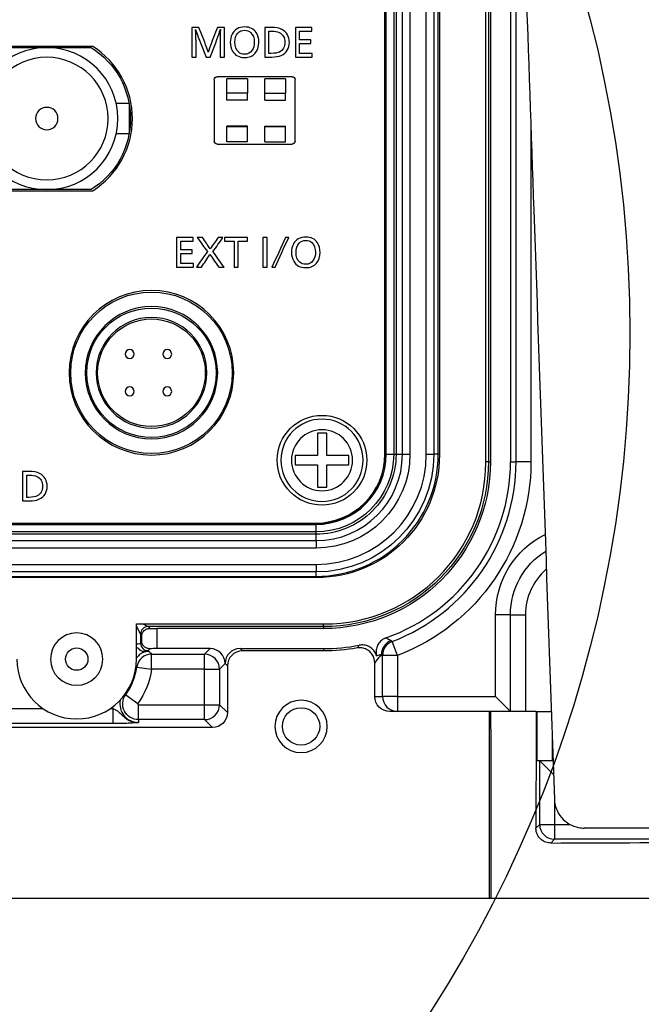
# Model space of a CAD drawing. Units: millimetres. Extents: x 7 to 829, y 16 to 558.
# Drawn here: x 644 to 665, y 188 to 221 of the extents above; entities that cross this region are included whole.
import ezdxf

# ---------------------------------------------------------------- set-up
doc = ezdxf.new("R2010")
doc.units = ezdxf.units.MM
doc.layers.add('1', color=7, linetype='CONTINUOUS')

msp = doc.modelspace()

# ---------------------------------------------------------------- linework, layer by layer
at = {"layer": '1', "color": 80, "linetype": 'Continuous'}
for p, q in [((655.9923, 206.1536), (655.9923, 222.9536)), ((656.5805, 206.1536), (656.5805, 222.9536)), ((656.8302, 222.9536), (656.8302, 206.1536)), ((657.3781, 206.1536), (657.3781, 222.9536)), ((657.6278, 222.9536), (657.6278, 206.1536)), ((657.8173, 222.9786), (657.8173, 206.1286)), ((659.3673, 205.8786), (659.3673, 223.2286)), ((659.5209, 223.2036), (659.5209, 205.9036)), ((660.1923, 223.2036), (660.1923, 205.9036)), ((646.233, 219.7911), (643.1516, 219.7911)), ((643.2093, 219.7536), (644.6923, 219.7536)), ((644.6923, 219.7536), (646.1753, 219.7536)), ((650.2923, 218.6786), (650.2923, 216.6286)), ((652.8923, 218.7786), (650.3923, 218.7786)), ((651.4073, 218.7079), (650.7073, 218.7079)), ((652.6773, 218.7079), (651.9773, 218.7079)), ((652.9923, 216.6286), (652.9923, 218.6786)), ((647.4423, 217.8786), (647.0142, 217.8786)), ((647.4423, 217.8786), (647.4423, 216.8786)), ((651.4073, 217.1036), (650.7073, 217.1036)), ((652.6773, 217.1036), (651.9773, 217.1036)), ((647.0141, 216.8786), (647.4423, 216.8786)), ((650.3923, 216.5286), (652.8923, 216.5286)), ((651.4073, 216.6036), (650.7073, 216.6036)), ((644.6923, 215.0036), (643.2093, 215.0036)), ((646.1753, 215.0036), (644.6923, 215.0036)), ((643.1516, 214.9661), (646.233, 214.9661)), ((654.048, 206.8536), (653.7365, 206.8536)), ((653.7365, 206.8536), (653.7365, 206.1093)), ((654.048, 206.1093), (654.048, 206.8536)), ((652.9923, 206.1093), (652.9923, 205.7978)), ((653.7365, 206.1093), (652.9923, 206.1093)), ((652.9923, 205.7978), (653.7365, 205.7978)), ((653.7365, 205.7978), (653.7365, 205.0536)), ((654.7923, 206.1093), (654.048, 206.1093)), ((654.048, 205.7978), (654.7923, 205.7978)), ((654.048, 205.0536), (654.048, 205.7978)), ((654.7923, 205.7978), (654.7923, 206.1093)), ((653.7365, 205.0536), (654.048, 205.0536)), ((640.4146, 203.8536), (653.6923, 203.8536)), ((640.7765, 203.2654), (653.6923, 203.2654)), ((653.6923, 203.0157), (640.7765, 203.0157)), ((640.939, 202.4678), (653.6923, 202.4678)), ((653.6923, 202.2181), (640.939, 202.2181)), ((653.7173, 202.0286), (640.9293, 202.0286)), ((660.1923, 197.5536), (660.1923, 200.7892)), ((647.6923, 199.3036), (647.6923, 200.4786)), ((647.6923, 200.4786), (653.9673, 200.4786)), ((653.9423, 200.325), (648.3704, 200.325)), ((650.1526, 199.6536), (648.3704, 199.6536)), ((651.1512, 199.6536), (653.9423, 199.6536)), ((653.9423, 199.575), (651.2299, 199.575)), ((650.7305, 199.0757), (650.7305, 197.5147)), ((655.654, 198.0536), (655.654, 199.1842)), ((659.6923, 198.0536), (660.1923, 197.5536)), ((659.4923, 197.5536), (656.1547, 197.5536)), ((659.4923, 191.3036), (659.4923, 197.5536)), ((659.5286, 197.5536), (659.4923, 197.5536)), ((661.0489, 197.5536), (661.0888, 197.5536)), ((661.0888, 197.5536), (661.5561, 197.5536)), ((650.2312, 197.0154), (637.7161, 197.0154)), ((661.5882, 195.9036), (661.0888, 195.9036)), ((661.1675, 195.9029), (661.6299, 195.4405)), ((661.6138, 195.9036), (661.5882, 195.9036)), ((659.4923, 191.3036), (583.8923, 191.3036)), ((659.54, 191.3036), (659.4923, 191.3036))]:
    msp.add_line(p, q, dxfattribs=at)
at = {"layer": '1', "color": 51, "linetype": 'Continuous'}
for p, q in [((656.0262, 222.9536), (656.0262, 206.1536)), ((656.0386, 206.1536), (656.0386, 222.9536)), ((656.2883, 222.9536), (656.2883, 206.1536)), ((656.3676, 222.9536), (656.3676, 206.1536)), ((657.7759, 206.1536), (657.7759, 222.9536)), ((659.4547, 223.2036), (659.4547, 205.9036)), ((660.3771, 205.9036), (660.3771, 223.2036)), ((651.4073, 218.2313), (650.7073, 218.2313)), ((660.8764, 217.0175), (660.8764, 205.9036)), ((656.0262, 206.1536), (655.9923, 206.1536)), ((656.0386, 206.1536), (656.2883, 206.1536)), ((656.2883, 206.1536), (656.3676, 206.1536)), ((656.3676, 206.1536), (656.5805, 206.1536)), ((656.5805, 206.1536), (656.8302, 206.1536)), ((657.3781, 206.1536), (657.6278, 206.1536)), ((657.7759, 206.1536), (657.6278, 206.1536)), ((657.8173, 206.1536), (657.7759, 206.1536)), ((659.4547, 205.9036), (659.3673, 205.9036)), ((659.4547, 205.9036), (659.5209, 205.9036)), ((660.1923, 205.9036), (660.3771, 205.9036)), ((660.8764, 205.9036), (660.3771, 205.9036)), ((653.6923, 203.8197), (640.7765, 203.8197)), ((653.6923, 203.8536), (653.6923, 203.8197)), ((640.7765, 203.8073), (653.6923, 203.8073)), ((653.6923, 203.5576), (640.7765, 203.5576)), ((653.6923, 203.5576), (653.6923, 203.8073)), ((653.6923, 203.4783), (653.6923, 203.5576)), ((653.6923, 203.4783), (640.7765, 203.4783)), ((653.6923, 203.2654), (653.6923, 203.4783)), ((653.6923, 203.2654), (653.6923, 203.0157)), ((653.6923, 202.4678), (653.6923, 202.2181)), ((653.6923, 202.07), (653.6923, 202.2181)), ((640.939, 202.07), (653.6923, 202.07)), ((653.6923, 202.07), (653.6923, 202.0286)), ((659.6923, 198.0536), (659.6923, 200.7892)), ((660.1923, 200.7892), (659.6923, 200.7892)), ((660.1923, 200.7892), (660.6923, 200.7892)), ((660.6923, 200.7892), (660.6923, 197.5536)), ((647.8297, 200.1415), (647.6923, 200.4164)), ((647.9045, 200.4786), (648.0794, 200.3912)), ((653.9423, 200.3912), (648.0794, 200.3912)), ((648.0794, 200.3912), (648.1427, 200.3279)), ((648.3704, 200.325), (648.3704, 199.6536)), ((653.9423, 200.3912), (653.9423, 200.4786)), ((653.9423, 200.3912), (653.9423, 200.325)), ((647.8711, 200.1002), (647.8297, 200.1415)), ((647.8297, 200.1415), (647.8297, 199.8371)), ((647.8297, 199.8371), (647.8711, 199.8784)), ((647.8711, 199.8784), (647.8711, 200.1002)), ((656.4168, 199.426), (656.2386, 199.8925)), ((648.1427, 199.6507), (648.0794, 199.5874)), ((649.9678, 199.4688), (650.1526, 199.6536)), ((651.1512, 199.6536), (651.2299, 199.575)), ((653.9423, 199.6536), (653.9423, 199.575)), ((648.1946, 199.4688), (649.9678, 199.4688)), ((648.1946, 198.9695), (648.1946, 199.4688)), ((649.9678, 198.9695), (649.9678, 199.4688)), ((655.9175, 198.0536), (655.9175, 199.426)), ((656.4168, 199.426), (655.9175, 199.426)), ((656.4168, 199.426), (656.4168, 198.0536)), ((647.6996, 199.0356), (648.1946, 198.9695)), ((649.9678, 198.9695), (648.1946, 198.9695)), ((649.9678, 197.7781), (649.9678, 198.9695)), ((649.9678, 198.9695), (650.4671, 198.9695)), ((650.6519, 199.1543), (650.4671, 198.9695)), ((650.4671, 198.9695), (650.4671, 197.7781)), ((650.7305, 199.0757), (650.6519, 199.1543)), ((647.3097, 198.1271), (647.33, 198.1123)), ((647.33, 198.1123), (647.7338, 197.8186)), ((655.654, 198.0536), (655.9175, 198.0536)), ((656.4168, 198.0536), (655.9175, 198.0536)), ((656.4168, 198.0536), (659.6923, 198.0536)), ((656.4168, 198.0536), (656.4168, 197.5536)), ((640.4463, 197.6471), (644.5716, 197.6471)), ((646.8129, 197.6471), (646.9004, 197.6471)), ((646.9004, 197.6471), (646.9004, 197.1477)), ((647.7545, 197.7781), (649.9678, 197.7781)), ((647.7545, 197.2788), (647.7545, 197.7781)), ((649.9678, 197.7781), (650.4671, 197.7781)), ((649.9678, 197.2788), (649.9678, 197.7781)), ((650.4671, 197.7781), (650.7305, 197.5147)), ((661.0888, 195.9036), (661.0888, 197.5536)), ((649.9678, 197.2788), (647.7545, 197.2788)), ((647.7545, 197.2788), (647.7545, 197.185)), ((650.2312, 197.0154), (649.9678, 197.2788)), ((646.9004, 197.1477), (640.4463, 197.1477)), ((661.5882, 196.6355), (661.5882, 195.9036)), ((661.1675, 193.7781), (661.1675, 195.9029)), ((661.6668, 194.5236), (661.6668, 193.7781)), ((661.0418, 193.6524), (661.1675, 193.7781)), ((661.1675, 193.7781), (661.6668, 193.7781)), ((661.6668, 193.7781), (662.1756, 193.7781)), ((661.6668, 193.7781), (661.6668, 193.2788)), ((661.6668, 193.2788), (661.5421, 193.1541)), ((666.7178, 193.2788), (661.6668, 193.2788))]:
    msp.add_line(p, q, dxfattribs=at)
at = {"layer": '1', "color": 172, "linetype": 'Continuous'}
msp.add_circle((622.2423, 210.2036), 41.9382, dxfattribs=at)
at = {"layer": '1', "color": 80, "linetype": 'Continuous', "extrusion": (0, 0, -1)}
for centre, radius in [((-644.6923, 217.3786), 2.375), ((-644.6923, 217.3786), 2.05), ((-644.6923, 217.3786), 0.375), ((-648.1923, 208.8786), 2.75), ((-648.1923, 208.8786), 2.2125), ((-648.1923, 208.8786), 1.85), ((-647.4673, 209.5036), 0.15), ((-648.7173, 209.5036), 0.15), ((-647.4673, 208.2536), 0.15), ((-648.7173, 208.2536), 0.15), ((-653.8923, 205.9536), 1.375), ((-653.1923, 197.0536), 0.875)]:
    msp.add_circle(centre, radius, dxfattribs=at)
at = {"layer": '1', "color": 80, "linetype": 'Continuous'}
for centre, radius in [((648.1923, 208.8786), 2.7), ((648.1923, 208.8786), 2.1625), ((648.1923, 208.8786), 1.8), ((653.8923, 205.9536), 1.5), ((645.6923, 199.3036), 0.375), ((653.1923, 197.0536), 0.625)]:
    msp.add_circle(centre, radius, dxfattribs=at)
at = {"layer": '1', "color": 51, "linetype": 'Continuous', "extrusion": (0, 0, -1)}
for centre, radius in [((-653.8923, 205.9536), 1.0208), ((-645.6923, 199.3036), 0.875)]:
    msp.add_circle(centre, radius, dxfattribs=at)
at = {"layer": '1', "color": 80, "linetype": 'Continuous', "extrusion": (0, 0, -1)}
for centre, radius, start, end in [((-644.6923, 217.3786), 2.8, 121.98203, 238.01797), ((-650.3923, 218.6786), 0.1, 0, 90), ((-652.8923, 218.6786), 0.1, 90, 180), ((-650.3923, 216.6286), 0.1, 270, 0), ((-652.8923, 216.6286), 0.1, 180, 270), ((-653.6923, 206.1536), 3.1379, 180, 270), ((-653.6923, 206.1536), 3.9355, 180, 270), ((-653.7173, 206.1286), 4.1, 180, 270), ((-653.9423, 205.9036), 5.5786, 180, 270), ((-662.6923, 200.7892), 2.5, 0, 58.04156), ((-653.9423, 205.9036), 6.3286, 259.77168, 270)]:
    msp.add_arc(centre, radius, start, end, dxfattribs=at)
at = {"layer": '1', "color": 80, "linetype": 'Continuous'}
for centre, radius, start, end in [((644.6923, 217.3786), 2.8625, 302.56357, 57.43643), ((653.6923, 206.1536), 2.3, 270, 0), ((653.6923, 206.1536), 3.6858, 270, 360), ((653.6923, 206.1536), 2.8882, 270, 0), ((653.9673, 205.8786), 5.4, 270, 0), ((653.9423, 205.9036), 6.25, 289.51407, 360), ((653.9423, 205.9036), 6.25, 270, 281.02788), ((645.6923, 199.3036), 2, 180, 0)]:
    msp.add_arc(centre, radius, start, end, dxfattribs=at)
at = {"layer": '1', "color": 51, "linetype": 'Continuous'}
for centre, radius, start, end in [((653.6923, 206.1536), 4.0836, 270, 360), ((653.6923, 206.1536), 2.3463, 270, 0), ((653.9423, 205.9036), 6.4348, 290.90726, 360), ((662.6923, 200.7892), 2, 130.62656, 180), ((645.6923, 199.3036), 2.0252, 323.96812, 352.39463), ((647.7545, 197.8036), 0.6186, 167.83343, 270), ((647.7545, 197.8036), 0.0255, 143.96812, 270)]:
    msp.add_arc(centre, radius, start, end, dxfattribs=at)
at = {"layer": '1', "color": 51, "linetype": 'Continuous', "extrusion": (0, 0, -1)}
for centre, radius, start, end in [((-653.6923, 206.1536), 2.596, 180, 270), ((-653.6923, 206.1536), 2.3339, 180, 270), ((-653.9423, 205.9036), 5.5124, 180, 270), ((-653.9423, 205.9036), 6.9341, 180, 249.09274), ((-662.6923, 200.7892), 3, 0, 63.40359), ((-645.6923, 199.3036), 2.5245, 187.60537, 216.03188), ((-647.7545, 197.8036), 0.5248, 270, 36.03188), ((-647.7545, 197.8036), 0.8683, 349.61345, 353.37186)]:
    msp.add_arc(centre, radius, start, end, dxfattribs=at)
at = {"layer": '1', "color": 51, "linetype": 'Continuous'}
for centre, major_axis, ratio, start_param, end_param in [((648.0794, 200.1415), (-0.1768, -0.1768), 0.997265, 3.9283603, 5.4964176), ((656.375, 199.4548), (-0.2844, -0.4112), 0.997976, 4.1083042, 5.3164738), ((656.4168, 199.426), (0.2835, 0.4118), 0.997982, 0.9687916, 2.172801), ((647.5801, 199.8384), (0.25, 0), 0.104816, 5.1780055, 6.2308254), ((648.0794, 199.8371), (0.1768, -0.1768), 0.997265, 3.9283603, 5.4964176), ((647.5801, 199.5888), (0.5, 0), 0.052408, 5.4451416, 6.2308254), ((648.1946, 198.9695), (0.3762, 0.3293), 0.997583, 0.8529665, 2.2886261), ((649.9678, 198.9695), (0.3536, -0.3536), 0.997265, 0.7867677, 2.354825), ((656.4168, 198.0536), (0, -0.5), 0.99863, 4.712389, 6.2831853), ((649.9678, 197.7781), (-0.3536, -0.3536), 0.997265, 0.7867677, 2.354825), ((661.6668, 193.7781), (0.3536, -0.3536), 0.997265, 3.9283603, 5.4964176)]:
    msp.add_ellipse(centre, major_axis=major_axis, ratio=ratio, start_param=start_param, end_param=end_param, dxfattribs=at)
at = {"layer": '1', "color": 80, "linetype": 'Continuous'}
for centre, major_axis, ratio, start_param, end_param in [((648.3704, 200.3512), (0.5, 0), 0.052408, 4.239568, 4.712389), ((648.3704, 199.6274), (0.5, 0), 0.052408, 1.5707963, 2.0436173), ((650.1512, 199.1529), (-0.3545, -0.3545), 0.997265, 2.357564, 3.9256213), ((651.1526, 199.1529), (0.3545, -0.3545), 0.997265, 2.357564, 3.9256213), ((651.2312, 199.0743), (0.3545, -0.3545), 0.997265, 2.357564, 3.9256213), ((661.1661, 195.4036), (0, 0.5), 0.052408, 6.2308254, 6.2831853)]:
    msp.add_ellipse(centre, major_axis=major_axis, ratio=ratio, start_param=start_param, end_param=end_param, dxfattribs=at)
at = {"layer": '1', "color": 80, "linetype": 'Continuous', "extrusion": (0, 0, -1)}
for centre, major_axis, ratio, start_param, end_param in [((656.1547, 198.0536), (-0.5007, 0), 0.99863, 4.712389, 6.2831853), ((650.2299, 197.516), (-0.3545, 0.3545), 0.997265, 2.357564, 3.9256213)]:
    msp.add_ellipse(centre, major_axis=major_axis, ratio=ratio, start_param=start_param, end_param=end_param, dxfattribs=at)
at = {"layer": '1', "color": 80, "linetype": 'Continuous'}
for points, knots in [([(660.4255, 229.9298), (660.6074, 224.7212), (660.7893, 219.5126), (661.2003, 207.7422), (661.4294, 201.1805), (661.6586, 194.6187)], [0, 0, 0, 0, 0.4425191, 0.4425191, 1, 1, 1, 1]), ([(650.7073, 218.2313), (650.7073, 218.2319), (650.7073, 218.2325), (650.7073, 218.2454), (650.7073, 218.2622), (650.7073, 218.302), (650.7073, 218.3255), (650.7073, 218.3761), (650.7073, 218.4038), (650.7073, 218.4594), (650.7073, 218.4882), (650.7073, 218.5426), (650.7073, 218.5691), (650.7073, 218.6162), (650.7073, 218.6375), (650.7073, 218.672), (650.7073, 218.6857), (650.7073, 218.7034), (650.7073, 218.7079), (650.7073, 218.7079)], [0, 0, 0, 0, 0.00626, 0.00626, 0.1308798, 0.1308798, 0.2554995, 0.2554995, 0.3801192, 0.3801192, 0.504739, 0.504739, 0.6293587, 0.6293587, 0.7539785, 0.7539785, 0.8785982, 0.8785982, 1, 1, 1, 1]), ([(651.4073, 218.7079), (651.4073, 218.7079), (651.4073, 218.7073), (651.4073, 218.703), (651.4073, 218.6949), (651.4073, 218.6704), (651.4073, 218.6536), (651.4073, 218.6138), (651.4073, 218.5903), (651.4073, 218.5397), (651.4073, 218.512), (651.4073, 218.4563), (651.4073, 218.4276), (651.4073, 218.3732), (651.4073, 218.3467), (651.4073, 218.2995), (651.4073, 218.2782), (651.4073, 218.2493), (651.4073, 218.2393), (651.4073, 218.2313)], [0, 0, 0, 0, 0.0434169, 0.0434169, 0.1680459, 0.1680459, 0.2926749, 0.2926749, 0.4173039, 0.4173039, 0.5419329, 0.5419329, 0.6665619, 0.6665619, 0.7911909, 0.7911909, 0.9158199, 0.9158199, 1, 1, 1, 1]), ([(651.9773, 218.2313), (651.9773, 218.2319), (651.9773, 218.2325), (651.9773, 218.2454), (651.9773, 218.2622), (651.9773, 218.302), (651.9773, 218.3255), (651.9773, 218.3761), (651.9773, 218.4038), (651.9773, 218.4594), (651.9773, 218.4882), (651.9773, 218.5426), (651.9773, 218.5691), (651.9773, 218.6162), (651.9773, 218.6375), (651.9773, 218.672), (651.9773, 218.6857), (651.9773, 218.7034), (651.9773, 218.7079), (651.9773, 218.7079)], [0, 0, 0, 0, 0.00626, 0.00626, 0.1308798, 0.1308798, 0.2554995, 0.2554995, 0.3801192, 0.3801192, 0.504739, 0.504739, 0.6293587, 0.6293587, 0.7539785, 0.7539785, 0.8785982, 0.8785982, 1, 1, 1, 1]), ([(652.6773, 218.7079), (652.6773, 218.7079), (652.6773, 218.7073), (652.6773, 218.703), (652.6773, 218.6949), (652.6773, 218.6704), (652.6773, 218.6536), (652.6773, 218.6138), (652.6773, 218.5903), (652.6773, 218.5397), (652.6773, 218.512), (652.6773, 218.4563), (652.6773, 218.4276), (652.6773, 218.3732), (652.6773, 218.3467), (652.6773, 218.2995), (652.6773, 218.2782), (652.6773, 218.2493), (652.6773, 218.2393), (652.6773, 218.2313)], [0, 0, 0, 0, 0.0434169, 0.0434169, 0.1680459, 0.1680459, 0.2926749, 0.2926749, 0.4173039, 0.4173039, 0.5419329, 0.5419329, 0.6665619, 0.6665619, 0.7911909, 0.7911909, 0.9158199, 0.9158199, 1, 1, 1, 1]), ([(650.7073, 216.6036), (650.7073, 216.6037), (650.7073, 216.6042), (650.7073, 216.6085), (650.7073, 216.6166), (650.7073, 216.6411), (650.7073, 216.6579), (650.7073, 216.6977), (650.7073, 216.7212), (650.7073, 216.7718), (650.7073, 216.7995), (650.7073, 216.8552), (650.7073, 216.8839), (650.7073, 216.9383), (650.7073, 216.9648), (650.7073, 217.012), (650.7073, 217.0332), (650.7073, 217.0677), (650.7073, 217.0814), (650.7073, 217.0991), (650.7073, 217.1037), (650.7073, 217.1036)], [0, 0, 0, 0, 0.0351312, 0.0351312, 0.142634, 0.142634, 0.2501368, 0.2501368, 0.3576396, 0.3576396, 0.4651424, 0.4651424, 0.5726452, 0.5726452, 0.680148, 0.680148, 0.7876508, 0.7876508, 0.8951536, 0.8951536, 1, 1, 1, 1]), ([(651.4073, 216.6036), (651.4073, 216.6036), (651.4073, 216.6081), (651.4073, 216.6258), (651.4073, 216.6395), (651.4073, 216.6739), (651.4073, 216.6952), (651.4073, 216.7424), (651.4073, 216.7689), (651.4073, 216.8233), (651.4073, 216.852), (651.4073, 216.9077), (651.4073, 216.9354), (651.4073, 216.986), (651.4073, 217.0095), (651.4073, 217.0493), (651.4073, 217.0661), (651.4073, 217.0906), (651.4073, 217.0987), (651.4073, 217.103), (651.4073, 217.1036), (651.4073, 217.1036)], [0, 0, 0, 0, 0.1039384, 0.1039384, 0.2112763, 0.2112763, 0.3186141, 0.3186141, 0.425952, 0.425952, 0.5332899, 0.5332899, 0.6406278, 0.6406278, 0.7479656, 0.7479656, 0.8553035, 0.8553035, 0.9626414, 0.9626414, 1, 1, 1, 1]), ([(651.9773, 216.6036), (651.9773, 216.6037), (651.9773, 216.6042), (651.9773, 216.6085), (651.9773, 216.6166), (651.9773, 216.6411), (651.9773, 216.6579), (651.9773, 216.6977), (651.9773, 216.7212), (651.9773, 216.7718), (651.9773, 216.7995), (651.9773, 216.8552), (651.9773, 216.8839), (651.9773, 216.9383), (651.9773, 216.9648), (651.9773, 217.012), (651.9773, 217.0332), (651.9773, 217.0677), (651.9773, 217.0814), (651.9773, 217.0991), (651.9773, 217.1037), (651.9773, 217.1036)], [0, 0, 0, 0, 0.0351312, 0.0351312, 0.142634, 0.142634, 0.2501368, 0.2501368, 0.3576396, 0.3576396, 0.4651424, 0.4651424, 0.5726452, 0.5726452, 0.680148, 0.680148, 0.7876508, 0.7876508, 0.8951536, 0.8951536, 1, 1, 1, 1]), ([(652.6773, 216.6036), (652.6773, 216.6036), (652.6773, 216.6081), (652.6773, 216.6258), (652.6773, 216.6395), (652.6773, 216.6739), (652.6773, 216.6952), (652.6773, 216.7424), (652.6773, 216.7689), (652.6773, 216.8233), (652.6773, 216.852), (652.6773, 216.9077), (652.6773, 216.9354), (652.6773, 216.986), (652.6773, 217.0095), (652.6773, 217.0493), (652.6773, 217.0661), (652.6773, 217.0906), (652.6773, 217.0987), (652.6773, 217.103), (652.6773, 217.1036), (652.6773, 217.1036)], [0, 0, 0, 0, 0.1039384, 0.1039384, 0.2112763, 0.2112763, 0.3186141, 0.3186141, 0.425952, 0.425952, 0.5332899, 0.5332899, 0.6406278, 0.6406278, 0.7479656, 0.7479656, 0.8553035, 0.8553035, 0.9626414, 0.9626414, 1, 1, 1, 1]), ([(647.8711, 200.1002), (647.8711, 200.1007), (647.8712, 200.1013), (647.8726, 200.1182), (647.8759, 200.1345), (647.8929, 200.1876), (647.9151, 200.2241), (647.9719, 200.2772), (648.0023, 200.297), (648.0689, 200.3219), (648.1048, 200.3289), (648.1427, 200.3279)], [0, 0, 0, 0, 0.0055036, 0.0055036, 0.1587658, 0.1587658, 0.5176224, 0.5176224, 0.7780231, 0.7780231, 1, 1, 1, 1]), ([(648.1427, 199.6507), (648.1048, 199.6497), (648.0689, 199.6567), (648.0023, 199.6816), (647.9719, 199.7014), (647.9151, 199.7545), (647.8929, 199.791), (647.8759, 199.8441), (647.8726, 199.8604), (647.8712, 199.8773), (647.8711, 199.8778), (647.8711, 199.8784)], [0, 0, 0, 0, 0.2219769, 0.2219769, 0.4823776, 0.4823776, 0.8412342, 0.8412342, 0.9944964, 0.9944964, 1, 1, 1, 1]), ([(656.03, 200.0126), (655.9773, 199.9939), (655.927, 199.9659), (655.8398, 199.8957), (655.8017, 199.8526), (655.7427, 199.7575), (655.7211, 199.7043), (655.697, 199.5953), (655.6943, 199.538), (655.7039, 199.4584), (655.7086, 199.4343), (655.715, 199.4108)], [0, 0, 0, 0, 0.2258008, 0.2258008, 0.451636, 0.451636, 0.6769847, 0.6769847, 0.9020068, 0.9020068, 1, 1, 1, 1]), ([(647.7081, 199.6947), (647.732, 199.6757), (647.7537, 199.6533), (647.797, 199.6153), (647.819, 199.5987), (647.8643, 199.5764), (647.8883, 199.5701), (647.9145, 199.5693)], [0, 0, 0, 0, 0.3345756, 0.3345756, 0.6688877, 0.6688877, 1, 1, 1, 1]), ([(647.9145, 199.5693), (647.9817, 199.5673), (648.0454, 199.565), (648.1094, 199.5626), (648.1102, 199.5626), (648.1111, 199.5626)], [0, 0, 0, 0, 0.9865129, 0.9865129, 1, 1, 1, 1]), ([(655.654, 199.1842), (655.654, 199.2401), (655.6444, 199.2969), (655.6074, 199.4025), (655.5795, 199.4529), (655.5096, 199.5402), (655.4667, 199.5783), (655.372, 199.6374), (655.3189, 199.6592), (655.21, 199.6836), (655.1527, 199.6866), (655.0868, 199.679), (655.0764, 199.6774), (655.0661, 199.6756)], [0, 0, 0, 0, 0.193155, 0.193155, 0.3863388, 0.3863388, 0.5791161, 0.5791161, 0.7716277, 0.7716277, 0.964293, 0.964293, 1, 1, 1, 1]), ([(655.715, 199.4108), (655.7003, 199.4647), (655.6761, 199.5167), (655.6127, 199.6087), (655.5726, 199.6498), (655.4823, 199.7155), (655.4309, 199.741), (655.3241, 199.7732), (655.2671, 199.7802), (655.1867, 199.7767), (655.1621, 199.7737), (655.1378, 199.769)], [0, 0, 0, 0, 0.2253227, 0.2253227, 0.4506673, 0.4506673, 0.6757222, 0.6757222, 0.9008433, 0.9008433, 1, 1, 1, 1]), ([(661.6586, 194.6187), (661.6625, 194.5072), (661.6856, 194.3948), (661.7666, 194.1868), (661.8255, 194.0884), (661.9706, 193.9188), (662.0586, 193.8454), (662.2514, 193.7332), (662.3588, 193.6929), (662.5307, 193.6597), (662.5945, 193.6536), (662.658, 193.6536)], [0, 0, 0, 0, 0.2190107, 0.2190107, 0.4380293, 0.4380293, 0.6569635, 0.6569635, 0.8762317, 0.8762317, 1, 1, 1, 1]), ([(661.5421, 193.1541), (661.4861, 193.1538), (661.4293, 193.1632), (661.3233, 193.1999), (661.2727, 193.2276), (661.1853, 193.2973), (661.1471, 193.34), (661.0882, 193.4341), (661.0665, 193.4868), (661.0459, 193.5773), (661.0417, 193.6149), (661.0418, 193.6524)], [0, 0, 0, 0, 0.2154606, 0.2154606, 0.4310421, 0.4310421, 0.6449013, 0.6449013, 0.8573608, 0.8573608, 1, 1, 1, 1])]:
    msp.add_open_spline(points, degree=3, knots=knots, dxfattribs=at)
at = {"layer": '1', "color": 7, "linetype": 'Continuous'}
for points, knots in [([(650.6299, 220.4244), (650.6299, 220.4244), (650.6299, 219.4372), (650.6299, 219.4372), (650.6298, 219.4372), (650.4895, 219.4372), (650.4895, 219.4372), (650.4895, 219.4372), (650.4895, 220.0008), (650.4895, 220.0008), (650.4895, 220.0206), (650.4903, 220.0788), (650.4921, 220.1756), (650.4921, 220.1757), (650.4926, 220.2668), (650.4926, 220.2668), (650.4926, 220.2814), (650.4929, 220.299), (650.494, 220.3197), (650.4945, 220.3293), (650.4948, 220.3365), (650.4948, 220.3465), (650.4945, 220.3527), (650.494, 220.3593), (650.4939, 220.3593), (650.4921, 220.3534), (650.4921, 220.3534), (650.4853, 220.3321), (650.4748, 220.2997), (650.4611, 220.2566), (650.4373, 220.1805), (650.3966, 220.0673), (650.3386, 219.9166), (650.3386, 219.9166), (650.1536, 219.4372), (650.1536, 219.4372), (650.1536, 219.4372), (650.0166, 219.4372), (650.0166, 219.4372), (650.0166, 219.4372), (649.8301, 219.9166), (649.8301, 219.9166), (649.8301, 219.9166), (649.7946, 219.9979), (649.7946, 219.9979), (649.7946, 219.9979), (649.7558, 220.1033), (649.7558, 220.1033), (649.7155, 220.2115), (649.6926, 220.2754), (649.6866, 220.2948), (649.6776, 220.3233), (649.6707, 220.3448), (649.6659, 220.3593), (649.6659, 220.3579), (649.6656, 220.351), (649.6652, 220.3393), (649.6652, 220.3365), (649.6673, 220.3138), (649.6711, 220.2716), (649.6728, 220.2542), (649.6735, 220.2352), (649.6735, 220.2148), (649.6738, 220.2065), (649.6742, 220.1984), (649.6742, 220.1905), (649.6745, 220.1853), (649.6749, 220.1717), (649.6754, 220.1495), (649.6763, 220.1262), (649.6773, 220.1009), (649.6783, 220.0732), (649.6799, 220.0354), (649.6807, 220.0084), (649.6807, 219.9913), (649.6807, 219.9913), (649.6807, 219.4372), (649.6807, 219.4372), (649.6807, 219.4372), (649.5402, 219.4372), (649.5402, 219.4372), (649.5402, 219.4372), (649.5402, 220.4244), (649.5402, 220.4244), (649.5402, 220.4244), (649.7715, 220.4244), (649.7715, 220.4244), (649.7715, 220.4244), (649.9712, 219.9292), (649.9712, 219.9292), (649.9712, 219.9291), (650.0025, 219.8473), (650.0025, 219.8473), (650.0469, 219.7304), (650.0755, 219.6473), (650.0879, 219.5979), (650.1052, 219.661), (650.1444, 219.7722), (650.2059, 219.931), (650.2059, 219.9311), (650.3942, 220.4244), (650.3942, 220.4244), (650.3942, 220.4244), (650.6299, 220.4244), (650.6299, 220.4244)], [0, 0, 0, 0, 0.0285714, 0.0285714, 0.0285714, 0.0571429, 0.0571429, 0.0571429, 0.0857143, 0.0857143, 0.0857143, 0.1142857, 0.1142857, 0.1142857, 0.1428571, 0.1428571, 0.1428571, 0.1714286, 0.1714286, 0.1714286, 0.2, 0.2, 0.2285714, 0.2285714, 0.2285714, 0.2571429, 0.2571429, 0.2571429, 0.2857143, 0.2857143, 0.2857143, 0.3142857, 0.3142857, 0.3142857, 0.3428571, 0.3428571, 0.3428571, 0.3714286, 0.3714286, 0.3714286, 0.4, 0.4, 0.4, 0.4285714, 0.4285714, 0.4285714, 0.4571429, 0.4571429, 0.4571429, 0.4857143, 0.4857143, 0.4857143, 0.5142857, 0.5142857, 0.5142857, 0.5428571, 0.5428571, 0.5428571, 0.5714286, 0.5714286, 0.5714286, 0.6, 0.6, 0.6, 0.6285714, 0.6285714, 0.6285714, 0.6571429, 0.6571429, 0.6571429, 0.6857143, 0.6857143, 0.6857143, 0.7142857, 0.7142857, 0.7142857, 0.7428571, 0.7428571, 0.7428571, 0.7714286, 0.7714286, 0.7714286, 0.8, 0.8, 0.8, 0.8285714, 0.8285714, 0.8285714, 0.8571429, 0.8571429, 0.8571429, 0.8857143, 0.8857143, 0.8857143, 0.9142857, 0.9142857, 0.9142857, 0.9428571, 0.9428571, 0.9428571, 0.9714286, 0.9714286, 0.9714286, 1, 1, 1, 1]), ([(651.3115, 220.443), (651.4811, 220.443), (651.6083, 220.3794), (651.6925, 220.2526), (651.7514, 220.1636), (651.7809, 220.0556), (651.7809, 219.9279), (651.7809, 219.7805), (651.7412, 219.6603), (651.6624, 219.5672), (651.5788, 219.4682), (651.4605, 219.4191), (651.3072, 219.4191), (651.1189, 219.4191), (650.9837, 219.4908), (650.902, 219.6344), (650.8517, 219.723), (650.8266, 219.8217), (650.8266, 219.9304), (650.8266, 220.0289), (650.8474, 220.1188), (650.8882, 220.2005), (650.9689, 220.362), (651.1101, 220.443), (651.3115, 220.443)], [0, 0, 0, 0, 0.125, 0.125, 0.125, 0.25, 0.25, 0.25, 0.375, 0.375, 0.375, 0.5, 0.5, 0.5, 0.625, 0.625, 0.625, 0.75, 0.75, 0.75, 0.875, 0.875, 0.875, 1, 1, 1, 1]), ([(651.3079, 220.3314), (651.2162, 220.3314), (651.1406, 220.3002), (651.081, 220.2378), (651.0123, 220.1657), (650.978, 220.0633), (650.978, 219.9314), (650.978, 219.785), (651.0209, 219.6749), (651.107, 219.6014), (651.1633, 219.5535), (651.229, 219.5297), (651.3042, 219.5297), (651.4109, 219.5297), (651.4951, 219.5745), (651.5561, 219.6637), (651.6053, 219.7347), (651.6296, 219.8232), (651.6296, 219.9286), (651.6296, 220.0726), (651.5886, 220.1824), (651.5063, 220.2573), (651.4522, 220.3067), (651.3861, 220.3314), (651.3079, 220.3314)], [0, 0, 0, 0, 0.125, 0.125, 0.125, 0.25, 0.25, 0.25, 0.375, 0.375, 0.375, 0.5, 0.5, 0.5, 0.625, 0.625, 0.625, 0.75, 0.75, 0.75, 0.875, 0.875, 0.875, 1, 1, 1, 1]), ([(651.9798, 220.4244), (651.9798, 220.4244), (652.1836, 220.4244), (652.1836, 220.4244), (652.3479, 220.4244), (652.4695, 220.403), (652.5488, 220.3599), (652.7174, 220.2681), (652.8016, 220.124), (652.8016, 219.9274), (652.8016, 219.7206), (652.71, 219.5753), (652.5262, 219.4912), (652.4478, 219.4553), (652.3412, 219.4372), (652.2057, 219.4372), (652.2056, 219.4372), (651.9798, 219.4372), (651.9798, 219.4372), (651.9798, 219.4372), (651.9798, 220.4244), (651.9798, 220.4244)], [0, 0, 0, 0, 0.1428571, 0.1428571, 0.1428571, 0.2857143, 0.2857143, 0.2857143, 0.4285714, 0.4285714, 0.4285714, 0.5714286, 0.5714286, 0.5714286, 0.7142857, 0.7142857, 0.7142857, 0.8571429, 0.8571429, 0.8571429, 1, 1, 1, 1]), ([(652.1204, 220.3036), (652.1204, 220.3036), (652.1204, 219.5583), (652.1204, 219.5583), (652.1204, 219.5583), (652.1936, 219.5583), (652.1936, 219.5583), (652.3188, 219.5583), (652.4105, 219.5734), (652.4689, 219.6045), (652.5899, 219.6685), (652.6508, 219.7764), (652.6508, 219.9286), (652.6508, 220.0849), (652.5865, 220.1955), (652.458, 220.2604), (652.4008, 220.2892), (652.3133, 220.3036), (652.1957, 220.3036), (652.1957, 220.3036), (652.1204, 220.3036), (652.1204, 220.3036)], [0, 0, 0, 0, 0.1428571, 0.1428571, 0.1428571, 0.2857143, 0.2857143, 0.2857143, 0.4285714, 0.4285714, 0.4285714, 0.5714286, 0.5714286, 0.5714286, 0.7142857, 0.7142857, 0.7142857, 0.8571429, 0.8571429, 0.8571429, 1, 1, 1, 1]), ([(653.5498, 220.4244), (653.5498, 220.3841), (653.5498, 220.3439), (653.5498, 220.3036), (653.4136, 220.3036), (653.2775, 220.3036), (653.1413, 220.3036), (653.1413, 220.2067), (653.1413, 220.1097), (653.1413, 220.0127), (653.2679, 220.0127), (653.3946, 220.0127), (653.5212, 220.0127), (653.5212, 219.9726), (653.5212, 219.9324), (653.5212, 219.8923), (653.3946, 219.8923), (653.2679, 219.8923), (653.1413, 219.8923), (653.1413, 219.781), (653.1413, 219.6696), (653.1413, 219.5583), (653.2817, 219.5583), (653.4221, 219.5583), (653.5625, 219.5583), (653.5625, 219.5179), (653.5625, 219.4776), (653.5625, 219.4372), (653.3753, 219.4372), (653.1881, 219.4372), (653.0009, 219.4372), (653.0009, 219.7663), (653.0009, 220.0953), (653.0009, 220.4244), (653.1839, 220.4244), (653.3668, 220.4244), (653.5498, 220.4244)], [0, 0, 0, 0, 0.0258347, 0.0258347, 0.0258347, 0.1132159, 0.1132159, 0.1132159, 0.1754625, 0.1754625, 0.1754625, 0.2567259, 0.2567259, 0.2567259, 0.2824869, 0.2824869, 0.2824869, 0.3637503, 0.3637503, 0.3637503, 0.4352104, 0.4352104, 0.4352104, 0.5253188, 0.5253188, 0.5253188, 0.5512272, 0.5512272, 0.5512272, 0.6713717, 0.6713717, 0.6713717, 0.8825827, 0.8825827, 0.8825827, 1, 1, 1, 1]), ([(649.5826, 213.3995), (649.5826, 213.3592), (649.5826, 213.3189), (649.5826, 213.2786), (649.4465, 213.2786), (649.3105, 213.2786), (649.1745, 213.2786), (649.1745, 213.1816), (649.1745, 213.0847), (649.1745, 212.9878), (649.3011, 212.9878), (649.4277, 212.9878), (649.5543, 212.9878), (649.5543, 212.9476), (649.5543, 212.9074), (649.5543, 212.8672), (649.4277, 212.8672), (649.3011, 212.8672), (649.1745, 212.8672), (649.1745, 212.7559), (649.1745, 212.6445), (649.1745, 212.5332), (649.3148, 212.5332), (649.4551, 212.5332), (649.5955, 212.5332), (649.5955, 212.4929), (649.5955, 212.4525), (649.5955, 212.4121), (649.4083, 212.4121), (649.2212, 212.4121), (649.0341, 212.4121), (649.0341, 212.7412), (649.0341, 213.0704), (649.0341, 213.3995), (649.2169, 213.3995), (649.3997, 213.3995), (649.5826, 213.3995)], [0, 0, 0, 0, 0.0258754, 0.0258754, 0.0258754, 0.1131957, 0.1131957, 0.1131957, 0.1754147, 0.1754147, 0.1754147, 0.25669, 0.25669, 0.25669, 0.2824917, 0.2824917, 0.2824917, 0.363767, 0.363767, 0.363767, 0.4352377, 0.4352377, 0.4352377, 0.5253225, 0.5253225, 0.5253225, 0.5512348, 0.5512348, 0.5512348, 0.6713601, 0.6713601, 0.6713601, 0.8826391, 0.8826391, 0.8826391, 1, 1, 1, 1]), ([(650.5813, 213.3995), (650.4704, 213.2433), (650.3595, 213.087), (650.2487, 212.9308), (650.3717, 212.7579), (650.4946, 212.585), (650.6176, 212.4121), (650.5583, 212.4121), (650.4989, 212.4121), (650.4395, 212.4121), (650.3417, 212.553), (650.2438, 212.6939), (650.146, 212.8348), (650.0524, 212.6939), (649.9588, 212.553), (649.8652, 212.4121), (649.809, 212.4121), (649.7527, 212.4121), (649.6964, 212.4121), (649.8177, 212.585), (649.9391, 212.7579), (650.0604, 212.9308), (649.9482, 213.087), (649.836, 213.2433), (649.7238, 213.3995), (649.7808, 213.3995), (649.8378, 213.3995), (649.8948, 213.3995), (649.9824, 213.2751), (650.07, 213.1506), (650.1575, 213.0262), (650.244, 213.1506), (650.3304, 213.2751), (650.4168, 213.3995), (650.4716, 213.3995), (650.5264, 213.3995), (650.5813, 213.3995)], [0, 0, 0, 0, 0.1140942, 0.1140942, 0.1140942, 0.2404513, 0.2404513, 0.2404513, 0.2758092, 0.2758092, 0.2758092, 0.3779707, 0.3779707, 0.3779707, 0.4787103, 0.4787103, 0.4787103, 0.5122216, 0.5122216, 0.5122216, 0.6380065, 0.6380065, 0.6380065, 0.7525577, 0.7525577, 0.7525577, 0.7865135, 0.7865135, 0.7865135, 0.8771245, 0.8771245, 0.8771245, 0.9673436, 0.9673436, 0.9673436, 1, 1, 1, 1]), ([(651.401, 213.3995), (651.401, 213.3592), (651.401, 213.3189), (651.401, 213.2786), (651.2982, 213.2786), (651.1953, 213.2786), (651.0924, 213.2786), (651.0924, 212.9897), (651.0924, 212.7009), (651.0924, 212.4121), (651.0456, 212.4121), (650.9988, 212.4121), (650.952, 212.4121), (650.952, 212.7009), (650.952, 212.9897), (650.952, 213.2786), (650.8467, 213.2786), (650.7415, 213.2786), (650.6362, 213.2786), (650.6362, 213.3189), (650.6362, 213.3592), (650.6362, 213.3995), (650.8912, 213.3995), (651.1461, 213.3995), (651.401, 213.3995)], [0, 0, 0, 0, 0.0345065, 0.0345065, 0.0345065, 0.1225914, 0.1225914, 0.1225914, 0.3698388, 0.3698388, 0.3698388, 0.4098997, 0.4098997, 0.4098997, 0.6571471, 0.6571471, 0.6571471, 0.7472473, 0.7472473, 0.7472473, 0.7817538, 0.7817538, 0.7817538, 1, 1, 1, 1]), ([(652.0577, 212.4123), (652.0108, 212.4123), (651.964, 212.4123), (651.9171, 212.4123), (651.9171, 212.7414), (651.9171, 213.0704), (651.9171, 213.3995), (651.964, 213.3995), (652.0108, 213.3995), (652.0577, 213.3995), (652.0577, 213.0704), (652.0577, 212.7414), (652.0577, 212.4123)], [0, 0, 0, 0, 0.0623186, 0.0623186, 0.0623186, 0.5, 0.5, 0.5, 0.5623186, 0.5623186, 0.5623186, 1, 1, 1, 1]), ([(652.3219, 212.4123), (652.287, 212.4123), (652.2521, 212.4123), (652.2172, 212.4123), (652.3695, 212.7414), (652.5217, 213.0704), (652.674, 213.3995), (652.7092, 213.3995), (652.7444, 213.3995), (652.7796, 213.3995), (652.627, 213.0704), (652.4745, 212.7414), (652.3219, 212.4123)], [0, 0, 0, 0, 0.04389, 0.04389, 0.04389, 0.4997437, 0.4997437, 0.4997437, 0.5439946, 0.5439946, 0.5439946, 1, 1, 1, 1]), ([(653.3573, 213.4179), (653.527, 213.4179), (653.6541, 213.3544), (653.7384, 213.2276), (653.7973, 213.1387), (653.8266, 213.0305), (653.8266, 212.9029), (653.8266, 212.7556), (653.7871, 212.6354), (653.7081, 212.5422), (653.6245, 212.4431), (653.5063, 212.394), (653.353, 212.394), (653.1648, 212.394), (653.0295, 212.4659), (652.9477, 212.6095), (652.8976, 212.6981), (652.8724, 212.7966), (652.8724, 212.9055), (652.8724, 213.0038), (652.8931, 213.0937), (652.9341, 213.1756), (653.0147, 213.3371), (653.1558, 213.4179), (653.3573, 213.4179)], [0, 0, 0, 0, 0.125, 0.125, 0.125, 0.25, 0.25, 0.25, 0.375, 0.375, 0.375, 0.5, 0.5, 0.5, 0.625, 0.625, 0.625, 0.75, 0.75, 0.75, 0.875, 0.875, 0.875, 1, 1, 1, 1]), ([(653.3537, 213.3065), (653.2619, 213.3065), (653.1865, 213.2753), (653.1269, 213.2128), (653.0578, 213.1408), (653.0237, 213.0384), (653.0237, 212.9065), (653.0237, 212.7601), (653.0668, 212.6498), (653.1527, 212.5765), (653.2089, 212.5286), (653.2747, 212.5048), (653.3499, 212.5048), (653.4569, 212.5048), (653.5408, 212.5494), (653.6018, 212.6386), (653.651, 212.7098), (653.6753, 212.7981), (653.6753, 212.9036), (653.6753, 213.0477), (653.6343, 213.1575), (653.5523, 213.2324), (653.4981, 213.2817), (653.4319, 213.3065), (653.3537, 213.3065)], [0, 0, 0, 0, 0.125, 0.125, 0.125, 0.25, 0.25, 0.25, 0.375, 0.375, 0.375, 0.5, 0.5, 0.5, 0.625, 0.625, 0.625, 0.75, 0.75, 0.75, 0.875, 0.875, 0.875, 1, 1, 1, 1]), ([(643.883, 205.5797), (643.883, 205.5797), (644.0869, 205.5797), (644.0869, 205.5797), (644.2513, 205.5797), (644.3729, 205.558), (644.4519, 205.5146), (644.6207, 205.4231), (644.705, 205.279), (644.705, 205.0824), (644.705, 204.8755), (644.6132, 204.7303), (644.4295, 204.6464), (644.3512, 204.6103), (644.2442, 204.5922), (644.1086, 204.5922), (644.1086, 204.5922), (643.883, 204.5922), (643.883, 204.5922), (643.883, 204.5922), (643.883, 205.5797), (643.883, 205.5797)], [0, 0, 0, 0, 0.1428571, 0.1428571, 0.1428571, 0.2857143, 0.2857143, 0.2857143, 0.4285714, 0.4285714, 0.4285714, 0.5714286, 0.5714286, 0.5714286, 0.7142857, 0.7142857, 0.7142857, 0.8571429, 0.8571429, 0.8571429, 1, 1, 1, 1]), ([(644.0235, 205.4586), (644.0235, 205.4586), (644.0235, 204.7129), (644.0235, 204.7129), (644.0236, 204.7129), (644.0969, 204.7129), (644.0969, 204.7129), (644.2216, 204.7129), (644.3134, 204.7284), (644.372, 204.7593), (644.4931, 204.8232), (644.5539, 204.9317), (644.5539, 205.0835), (644.5539, 205.2399), (644.4898, 205.3506), (644.3612, 205.4154), (644.3041, 205.4442), (644.2166, 205.4586), (644.0988, 205.4586), (644.0988, 205.4586), (644.0235, 205.4586), (644.0235, 205.4586)], [0, 0, 0, 0, 0.1428571, 0.1428571, 0.1428571, 0.2857143, 0.2857143, 0.2857143, 0.4285714, 0.4285714, 0.4285714, 0.5714286, 0.5714286, 0.5714286, 0.7142857, 0.7142857, 0.7142857, 0.8571429, 0.8571429, 0.8571429, 1, 1, 1, 1])]:
    msp.add_open_spline(points, degree=3, knots=knots, dxfattribs=at)
at = {"layer": '1', "color": 80, "linetype": 'Continuous'}
for points, degree in [([(650.7073, 217.9955), (650.7073, 218.2313)], 1), ([(651.4073, 217.9955), (650.7073, 217.9955)], 1), ([(651.4073, 217.9955), (651.4073, 218.2313)], 1), ([(651.9773, 217.9955), (651.9773, 218.2313)], 1), ([(651.9773, 217.9955), (652.6773, 217.9955)], 1), ([(652.6773, 217.9955), (652.6773, 218.2313)], 1), ([(651.4073, 217.1211), (650.7073, 217.1211)], 1), ([(650.7073, 217.1041), (650.7073, 217.1211)], 1), ([(651.4073, 217.104), (651.4073, 217.1211)], 1), ([(651.9773, 217.1211), (652.6773, 217.1211)], 1), ([(651.9773, 217.1041), (651.9773, 217.1211)], 1), ([(652.6773, 217.104), (652.6773, 217.1211)], 1), ([(651.9773, 216.6036), (652.6773, 216.6036)], 1), ([(647.7081, 199.6947), (647.7027, 199.699), (647.6973, 199.7033), (647.692, 199.7077)], 3), ([(659.5286, 197.5536), (659.5324, 195.4703), (659.5362, 193.3869), (659.54, 191.3036)], 3), ([(661.0489, 197.5536), (660.5422, 197.5536), (660.0354, 197.5536), (659.5286, 197.5536)], 3), ([(661.0489, 197.5536), (661.0465, 196.2532), (661.0441, 194.9528), (661.0418, 193.6524)], 3), ([(665.6923, 193.6536), (664.6811, 193.6536), (663.6696, 193.6536), (662.658, 193.6536)], 3), ([(661.5421, 193.1541), (663.3023, 193.1608), (665.062, 193.168), (666.8209, 193.1757)], 3), ([(671.9364, 191.3036), (667.8081, 191.3036), (663.6759, 191.3036), (659.54, 191.3036)], 3)]:
    msp.add_open_spline(points, degree=degree, dxfattribs=at)
at = {"layer": '1', "color": 51, "linetype": 'Continuous'}
for points, degree in [([(651.9773, 218.2313), (652.6773, 218.2313)], 1), ([(656.1988, 199.922), (656.212, 199.9122), (656.2253, 199.9023), (656.2386, 199.8925)], 3), ([(647.6921, 199.6842), (647.6974, 199.6878), (647.7027, 199.6913), (647.7081, 199.6947)], 3), ([(655.9175, 199.426), (655.9035, 199.4356), (655.8896, 199.4452), (655.8757, 199.4548)], 3), ([(647.6996, 199.0356), (647.6921, 199.0425), (647.6845, 199.0495), (647.6769, 199.0564)], 3)]:
    msp.add_open_spline(points, degree=degree, dxfattribs=at)
for points, knots in [([(656.3676, 206.1536), (656.3676, 205.4532), (656.0792, 204.7571), (655.0887, 203.7666), (654.3927, 203.4783), (653.6923, 203.4783)], [0, 0, 0, 0, 0.5, 0.5, 1, 1, 1, 1]), ([(656.03, 200.0126), (656.0479, 200.0053), (656.065, 199.9978), (656.1261, 199.9693), (656.1655, 199.9468), (656.1988, 199.922)], [0, 0, 0, 0, 0.2690696, 0.2690696, 1, 1, 1, 1]), ([(648.1111, 199.5626), (648.0907, 199.5626), (648.0702, 199.5614), (647.9945, 199.5521), (647.9395, 199.5357), (647.8393, 199.4863), (647.7928, 199.4526), (647.7308, 199.3891), (647.71, 199.363), (647.692, 199.3352)], [0, 0, 0, 0, 0.1223517, 0.1223517, 0.4613324, 0.4613324, 0.8002636, 0.8002636, 1, 1, 1, 1]), ([(648.1111, 199.5626), (648.1211, 199.5515), (648.1311, 199.5404), (648.1591, 199.5091), (648.1769, 199.489), (648.1946, 199.4688)], [0, 0, 0, 0, 0.3545514, 0.3545514, 1, 1, 1, 1]), ([(655.0661, 199.6756), (655.0787, 199.6919), (655.0914, 199.7084), (655.1153, 199.7395), (655.1266, 199.7542), (655.1378, 199.769)], [0, 0, 0, 0, 0.5289219, 0.5289219, 1, 1, 1, 1]), ([(655.8757, 199.4548), (655.8157, 199.38), (655.7557, 199.3065), (655.6818, 199.2174), (655.6679, 199.2008), (655.654, 199.1842)], [0, 0, 0, 0, 0.8124158, 0.8124158, 1, 1, 1, 1]), ([(655.8757, 199.4548), (655.8409, 199.4453), (655.8028, 199.4348), (655.7466, 199.4194), (655.731, 199.4151), (655.715, 199.4108)], [0, 0, 0, 0, 0.7288771, 0.7288771, 1, 1, 1, 1]), ([(646.9004, 197.6471), (646.9276, 197.638), (646.9545, 197.6274), (647.0157, 197.5976), (647.0486, 197.5761), (647.1248, 197.5148), (647.1657, 197.4716), (647.2655, 197.3762), (647.3269, 197.3247), (647.4636, 197.2438), (647.54, 197.2135), (647.6387, 197.1938), (647.6592, 197.1907), (647.7033, 197.1861), (647.727, 197.1849), (647.7519, 197.185), (647.7532, 197.185), (647.7545, 197.185)], [0, 0, 0, 0, 0.0838747, 0.0838747, 0.2043024, 0.2043024, 0.3886589, 0.3886589, 0.6266389, 0.6266389, 0.8656664, 0.8656664, 0.9265879, 0.9265879, 0.9962654, 0.9962654, 1, 1, 1, 1]), ([(647.7545, 197.185), (647.754, 197.1849), (647.7535, 197.1849), (647.7486, 197.1842), (647.7442, 197.1837), (647.7396, 197.1831), (647.7395, 197.1831), (647.7166, 197.1801), (647.6924, 197.1772), (647.6322, 197.1712), (647.5948, 197.168), (647.4957, 197.1614), (647.429, 197.158), (647.2824, 197.1527), (647.2015, 197.1506), (647.0473, 197.1483), (646.9735, 197.1477), (646.9004, 197.1477)], [0, 0, 0, 0, 0.0032661, 0.0032661, 0.0329599, 0.0329599, 0.0336844, 0.0336844, 0.1849978, 0.1849978, 0.3626952, 0.3626952, 0.5930016, 0.5930016, 0.8151076, 0.8151076, 1, 1, 1, 1])]:
    msp.add_open_spline(points, degree=3, knots=knots, dxfattribs=at)

doc.saveas('drawing.dxf')
